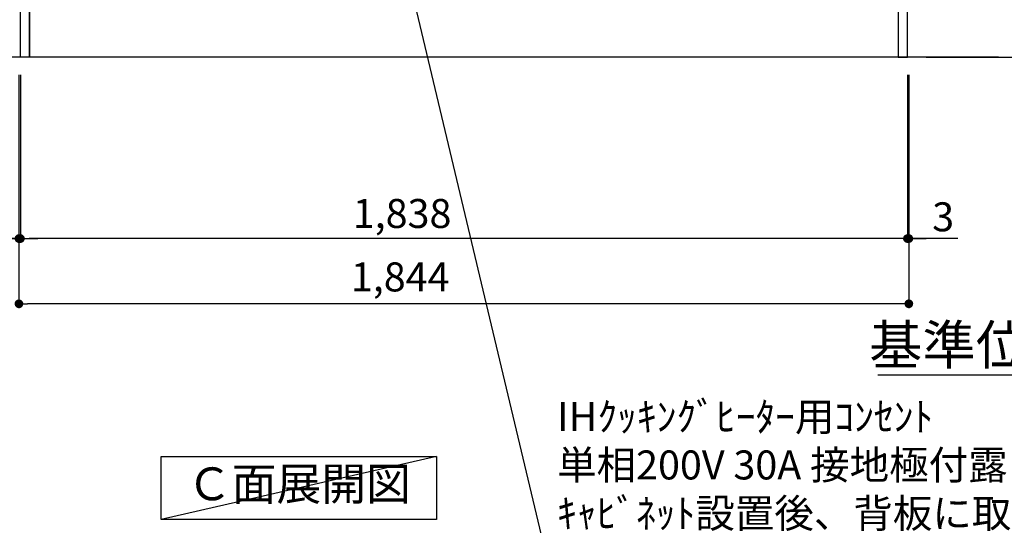
# Model space of a CAD drawing. Extents: x 0 to 26473, y -22065 to -13195.
# Drawn here: x 18317 to 20357, y -20941 to -19895 of the extents above; entities that cross this region are included whole.
import ezdxf

# ---------------------------------------------------------------- set-up
doc = ezdxf.new("R2010")
doc.units = 0
doc.header["$LTSCALE"] = 50
doc.header["$MEASUREMENT"] = 0
doc.layers.get('0').update_dxf_attribs({"linetype": 'CONTINUOUS'})
doc.layers.get('DEFPOINTS').update_dxf_attribs({"color": 146, "linetype": 'CONTINUOUS'})
for name, color, linetype in [('111-壁仕上', 3, 'CONTINUOUS'), ('120-キャビネット（外）', 7, 'CONTINUOUS'), ('160-文字', 254, 'CONTINUOUS'), ('166-寸法B', 11, 'CONTINUOUS')]:
    doc.layers.add(name, color=color, linetype=linetype)
doc.styles.add('KH001', font='txt')
doc.dimstyles.new('KH1xx030', dxfattribs={"dimscale": 30, "dimtxt": 2, "dimasz": 0.6, "dimexe": 0.3, "dimexo": 1.2, "dimgap": 0.5, "dimtad": 3, "dimdec": 1, "dimdsep": 46, "dimlunit": 6, "dimtxsty": 'KH001', "dimblk": 'DOT', "dimcen": 1, "dimdle": 1, "dimclrd": 256, "dimclre": 256, "dimclrt": 256, "dimadec": 0, "dimazin": 0, "dimtfac": 1, "dimtdec": 1, "dimtix": 1, "dimtmove": 2, "dimatfit": 3, "dimldrblk": 'CLOSEDBLANK', "dimfxl": 1, "dimtolj": 1, "dimtzin": 0, "dimlwd": -1, "dimlwe": -1, "dimarcsym": 0})

# ---------------------------------------------------------------- blocks, each defined once
blk = doc.blocks.new('_Dot')
at = {"color": 0, "linetype": 'ByBlock', "lineweight": -2}
blk.add_line((-0.5, 0), (-1, 0), dxfattribs=at)
at = {"color": 0, "linetype": 'ByBlock', "const_width": 0.5}
blk.add_lwpolyline([(-0.25, 0, 1), (0.25, 0, 1)], format="xyb", close=True, dxfattribs=at)
blk = doc.blocks.new('*D257')
at = {"layer": '166-寸法B', "transparency": 16777216}
for p, q in [((18318, -20008.4), (18318, -20356.6)), ((20156, -20008.4), (20156, -20356.6)), ((20138, -20347.6), (18336, -20347.6))]:
    blk.add_line(p, q, dxfattribs=at)
at = {"layer": 'DEFPOINTS', "color": 0, "transparency": 16777216}
for p in [(18318, -19972.4), (20156, -19972.4), (18318, -20347.6)]:
    blk.add_point(p, dxfattribs=at)
at = {"layer": '166-寸法B', "transparency": 16777216, "xscale": 18, "yscale": 18, "zscale": 18, "rotation": 180}
blk.add_blockref('_Dot', (18318, -20347.6), dxfattribs=at)
at = {"layer": '166-寸法B', "transparency": 16777216, "xscale": 18, "yscale": 18, "zscale": 18}
blk.add_blockref('_Dot', (20156, -20347.6), dxfattribs=at)
at = {"layer": '166-寸法B', "transparency": 16777216, "insert": (19108.9, -20295.7), "char_height": 60, "attachment_point": 5, "style": 'KH001'}
blk.add_mtext('\\A1;1,838', dxfattribs=at)
blk = doc.blocks.new('_ClosedBlank')
at = {"color": 0, "linetype": 'ByBlock', "lineweight": -2}
for p, q in [((-1, 0.167), (0, 0)), ((-1, 0.167), (-1, -0.167)), ((0, 0), (-1, -0.167))]:
    blk.add_line(p, q, dxfattribs=at)
blk = doc.blocks.new('*D262')
at = {"layer": '166-寸法B', "transparency": 16777216}
for p, q in [((18315, -20008.4), (18315, -20491.6)), ((20159, -20008.6), (20159, -20491.6)), ((20141, -20482.6), (18333, -20482.6))]:
    blk.add_line(p, q, dxfattribs=at)
at = {"layer": 'DEFPOINTS', "color": 0, "transparency": 16777216}
for p in [(18315, -19972.4), (20159, -19972.6), (18315, -20482.6)]:
    blk.add_point(p, dxfattribs=at)
at = {"layer": '166-寸法B', "transparency": 16777216, "xscale": 18, "yscale": 18, "zscale": 18, "rotation": 180}
blk.add_blockref('_Dot', (18315, -20482.6), dxfattribs=at)
at = {"layer": '166-寸法B', "transparency": 16777216, "xscale": 18, "yscale": 18, "zscale": 18}
blk.add_blockref('_Dot', (20159, -20482.6), dxfattribs=at)
at = {"layer": '166-寸法B', "transparency": 16777216, "insert": (19105, -20427), "char_height": 60, "attachment_point": 5, "style": 'KH001'}
blk.add_mtext('\\A1;1,844', dxfattribs=at)
blk = doc.blocks.new('*D263')
at = {"layer": '166-寸法B', "transparency": 16777216}
for p, q in [((20156, -20008.4), (20156, -20356.6)), ((20159, -20008.4), (20159, -20356.6)), ((20138, -20347.6), (20120, -20347.6)), ((20156, -20347.6), (20159, -20347.6)), ((20156, -20347.6), (20159, -20347.6)), ((20260.6, -20347.6), (20159, -20347.6)), ((20177, -20347.6), (20195, -20347.6))]:
    blk.add_line(p, q, dxfattribs=at)
at = {"layer": 'DEFPOINTS', "color": 0, "transparency": 16777216}
for p in [(20156, -19972.4), (20159, -19972.4), (20159, -20347.6)]:
    blk.add_point(p, dxfattribs=at)
at = {"layer": '166-寸法B', "transparency": 16777216, "xscale": 18, "yscale": 18, "zscale": 18}
blk.add_blockref('_Dot', (20156, -20347.6), dxfattribs=at)
at = {"layer": '166-寸法B', "transparency": 16777216, "xscale": 18, "yscale": 18, "zscale": 18, "rotation": 180}
blk.add_blockref('_Dot', (20159, -20347.6), dxfattribs=at)
at = {"layer": '166-寸法B', "transparency": 16777216, "insert": (20230.1, -20302.6), "char_height": 60, "attachment_point": 5, "style": 'KH001'}
blk.add_mtext('\\A1;3', dxfattribs=at)
blk = doc.blocks.new('*D285')
at = {"layer": '166-寸法B', "transparency": 16777216}
for p, q in [((20626.8, -20630.3), (20094.9, -20630.3)), ((20731.8, -20651.4), (20731.8, -20627.3))]:
    blk.add_line(p, q, dxfattribs=at)
blk.add_solid([(20626.8, -20612.8), (20626.8, -20647.8), (20731.8, -20630.3)], dxfattribs=at)
at = {"layer": 'DEFPOINTS', "color": 0, "transparency": 16777216}
for p in [(20103.9, -20443.7), (20103.9, -20630.3), (20731.8, -20681.4)]:
    blk.add_point(p, dxfattribs=at)
at = {"layer": '166-寸法B', "transparency": 16777216, "insert": (20365.3, -20567.8), "char_height": 81, "attachment_point": 5, "style": 'KH001'}
blk.add_mtext('\\A1;基準位置 Ａ', dxfattribs=at)
blk = doc.blocks.new('_None')
blk = doc.blocks.new('*D307')
at = {"layer": '166-寸法B', "transparency": 16777216}
for p, q in [((20195, -19112.4), (20497.3, -19112.4)), ((20488.3, -19954.4), (20488.3, -19130.4)), ((20195, -19972.4), (20497.3, -19972.4))]:
    blk.add_line(p, q, dxfattribs=at)
at = {"layer": 'DEFPOINTS', "color": 0, "transparency": 16777216}
for p in [(20159, -19112.4), (20488.3, -19112.4), (20159, -19972.4)]:
    blk.add_point(p, dxfattribs=at)
at = {"layer": '166-寸法B', "transparency": 16777216, "xscale": 18, "yscale": 18, "zscale": 18}
for p, rotation in [((20488.3, -19112.4), 90), ((20488.3, -19972.4), 270)]:
    blk.add_blockref('_Dot', p, dxfattribs=dict(at, rotation=rotation))
at = {"layer": '166-寸法B', "transparency": 16777216, "insert": (20438.3, -19542.4), "char_height": 60, "attachment_point": 5, "rotation": 90, "style": 'KH001'}
blk.add_mtext('\\A1;860(910)', dxfattribs=at)
blk = doc.blocks.new('*D312')
at = {"layer": '166-寸法B', "transparency": 16777216}
for p, q in [((18315, -20008.4), (18315, -20356.6)), ((18318, -20008.4), (18318, -20356.6)), ((18213.5, -20347.6), (18315, -20347.6)), ((18297, -20347.6), (18279, -20347.6)), ((18318, -20347.6), (18315, -20347.6)), ((18318, -20347.6), (18315, -20347.6)), ((18336, -20347.6), (18354, -20347.6))]:
    blk.add_line(p, q, dxfattribs=at)
at = {"layer": 'DEFPOINTS', "color": 0, "transparency": 16777216}
for p in [(18315, -19972.4), (18318, -19972.4), (18315, -20347.6)]:
    blk.add_point(p, dxfattribs=at)
at = {"layer": '166-寸法B', "transparency": 16777216, "xscale": 18, "yscale": 18, "zscale": 18}
blk.add_blockref('_Dot', (18315, -20347.6), dxfattribs=at)
at = {"layer": '166-寸法B', "transparency": 16777216, "xscale": 18, "yscale": 18, "zscale": 18, "rotation": 180}
blk.add_blockref('_Dot', (18318, -20347.6), dxfattribs=at)
at = {"layer": '166-寸法B', "transparency": 16777216, "insert": (18244, -20302.6), "char_height": 60, "attachment_point": 5, "style": 'KH001'}
blk.add_mtext('\\A1;3', dxfattribs=at)

msp = doc.modelspace()

# ---------------------------------------------------------------- linework, layer by layer
at = {"layer": '111-壁仕上', "ltscale": 2}
msp.add_line((20344.45, -19972.42), (18118.04, -19972.42), dxfattribs=at)
at = {"layer": '120-キャビネット（外）', "color": 6}
for points in [[(18318.04, -19152.42), (18337.04, -19152.42), (18337.04, -19972.42), (18318.04, -19972.42)], [(20156.04, -19152.42), (20137.04, -19152.42), (20137.04, -19972.42), (20156.04, -19972.42)], [(18337.04, -19872.42), (20137.04, -19872.42), (20137.04, -19972.42), (18337.04, -19972.42)]]:
    msp.add_lwpolyline(points, close=True, dxfattribs=at)
at = {"layer": '160-文字'}
msp.add_lwpolyline([(18609.98, -20798.95), (19180.01, -20798.95), (19180.01, -20929.38), (18609.98, -20929.38)], close=True, dxfattribs=at)
at = {"layer": 'DEFPOINTS'}
msp.add_line((19180.01, -20798.95), (18609.98, -20929.38), dxfattribs=at)

# ---------------------------------------------------------------- texts
at = {"layer": '160-文字', "style": 'KH001'}
for s, insert, char_height, attachment_point in [('\\A1;IHｸｯｷﾝｸﾞﾋｰﾀｰ用ｺﾝｾﾝﾄ\\P単相200V 30A 接地極付露出型 専用回路\\Pｷｬﾋﾞﾈｯﾄ設置後、背板に取付', (19430.09, -20946.29), 60, 7), ('Ｃ面展開図', (18895, -20864.16), 68, 5)]:
    msp.add_mtext(s, dxfattribs=dict(at, insert=insert, char_height=char_height, attachment_point=attachment_point))

# ---------------------------------------------------------------- dimensions: what is measured, and where the dimension line sits
at = {"layer": '166-寸法B'}
dim = msp.add_linear_dim(base=(20488.31, -19112.42), p1=(20159.04, -19972.42), p2=(20159.04, -19112.42), angle=90, dimstyle='KH1xx030', override={"dimpost": '(910)'}, dxfattribs=at)
dim.commit()
dim.dimension.update_dxf_attribs({"geometry": '*D307', "text_midpoint": (20438.28, -19542.42)})
dim = msp.add_linear_dim(base=(18315.04, -20347.58), p1=(18318.04, -19972.42), p2=(18315.04, -19972.42), dimstyle='KH1xx030', override={"dimtmove": 1}, dxfattribs=at)
dim.commit()
dim.dimension.update_dxf_attribs({"geometry": '*D312', "text_midpoint": (18244.01, -20395.62), "dimtype": 128})
dim = msp.add_linear_dim(base=(18315.04, -20482.58), p1=(20159.04, -19972.62), p2=(18315.04, -19972.42), dimstyle='KH1xx030', dxfattribs=at)
dim.commit()
dim.dimension.update_dxf_attribs({"geometry": '*D262', "text_midpoint": (19104.98, -20426.99), "dimtype": 128})
dim = msp.add_linear_dim(base=(18318.04, -20347.58), p1=(20156.04, -19972.42), p2=(18318.04, -19972.42), angle=180, dimstyle='KH1xx030', dxfattribs=at)
dim.commit()
dim.dimension.update_dxf_attribs({"geometry": '*D257', "text_midpoint": (19108.93, -20295.72), "dimtype": 128})
dim = msp.add_linear_dim(base=(20159.04, -20347.58), p1=(20156.04, -19972.42), p2=(20159.04, -19972.42), angle=180, dimstyle='KH1xx030', override={"dimtmove": 1}, dxfattribs=at)
dim.commit()
dim.dimension.update_dxf_attribs({"geometry": '*D263', "text_midpoint": (20230.06, -20395.62), "dimtype": 128})
dim = msp.add_linear_dim(base=(20103.92, -20630.27), p1=(20731.76, -20681.4), p2=(20103.92, -20443.74), text='基準位置 Ａ', dimstyle='KH1xx030', override={"dimtxt": 2.7, "dimasz": 3.5, "dimexe": 0.1, "dimexo": 1, "dimblk2": 'None', "dimsah": 1, "dimdle": 0.3, "dimse2": 1}, dxfattribs=at)
dim.commit()
dim.dimension.update_dxf_attribs({"geometry": '*D285', "text_midpoint": (20365.34, -20567.78)})

# ---------------------------------------------------------------- leaders
at = {"layer": '160-文字', "annotation_type": 0, "has_hookline": 1, "hookline_direction": 0, "text_width": 1397.06}
msp.add_leader([(18997.04, -19282.42), (19397.09, -20961.29), (19415.09, -20961.29)], dimstyle='KH1xx030', override={"dimgap": 0.5, "dimtad": 1}, dxfattribs=at)

doc.saveas('drawing.dxf')
